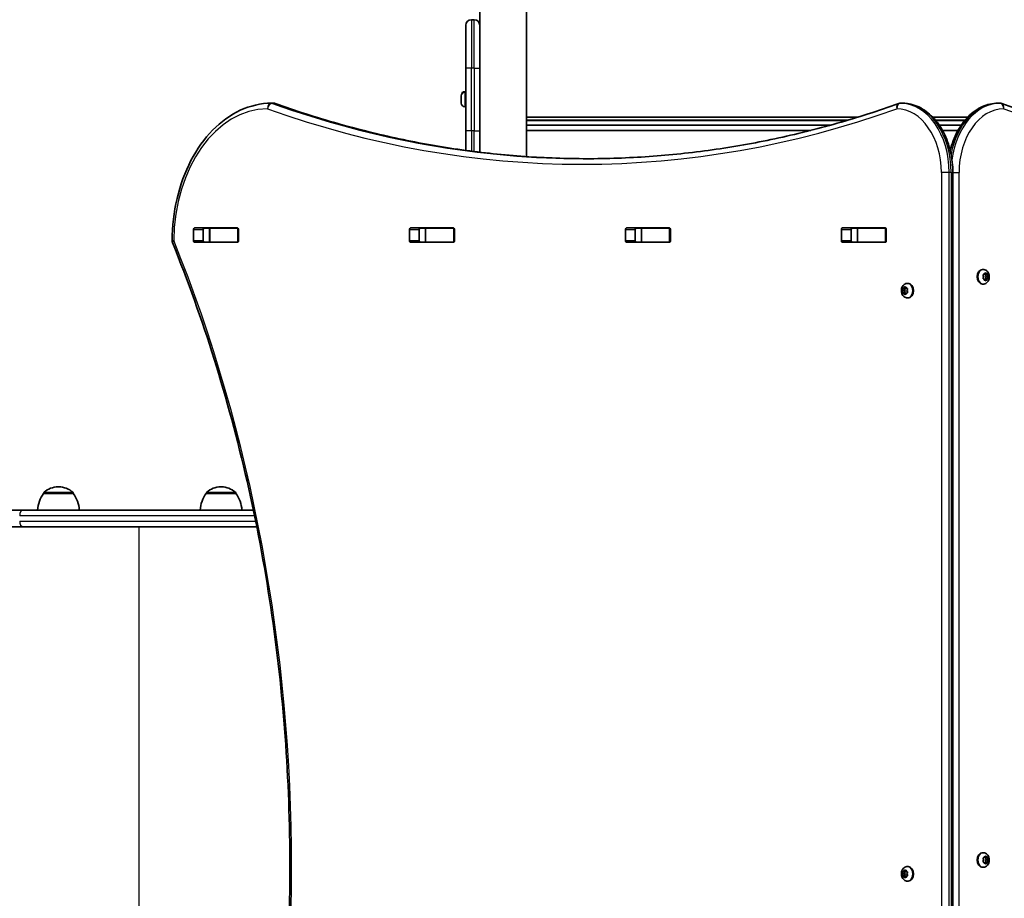
# Model space of a CAD drawing. Units: millimetres. Extents: x -3850 to 4060, y -4134 to 4431.
# Drawn here: x 901 to 1610, y -1115 to -482 of the extents above; entities that cross this region are included whole.
import ezdxf

# ---------------------------------------------------------------- set-up
doc = ezdxf.new("R2010")
doc.units = ezdxf.units.MM
doc.layers.add('Widoczne (ISO)', color=7, linetype='Continuous', lineweight=35)
doc.layers.add('Widoczne wąskie (ISO)', color=7, linetype='Continuous', lineweight=25)

msp = doc.modelspace()

# ---------------------------------------------------------------- linework, layer by layer
at = {"layer": 'Widoczne (ISO)'}
for p, q in [((1266.23, -580.64), (1266.23, 826.53)), ((1232.53, -406.87), (1232.53, -489.5)), ((1228.53, -482.05), (1226.53, -482.05)), ((1222.53, -517.05), (1222.53, -486.05)), ((1232.53, -489.5), (1232.53, -517.05)), ((1222.53, -517.05), (1222.53, -562.05)), ((1232.53, -562.05), (1232.53, -517.05)), ((1219.23, -537.1), (1219.23, -536.86)), ((1219.23, -537.36), (1219.23, -537.1)), ((1219.23, -539.3), (1219.23, -537.36)), ((1222.53, -534.06), (1220.57, -534.06)), ((1221.79, -534.3), (1222.53, -534.3)), ((1083.87, -542.16), (1082.45, -542.16)), ((1219.22, -539.61), (1219.24, -539.61)), ((1219.23, -541.74), (1219.23, -539.8)), ((1219.23, -542), (1219.23, -541.74)), ((1219.23, -542.24), (1219.23, -542)), ((1221.79, -544.8), (1222.53, -544.8)), ((1537.11, -542.16), (1535.7, -542.16)), ((1605.71, -542.16), (1607.12, -542.16)), ((1504.57, -552.32), (1266.23, -552.32)), ((1583.91, -552.32), (1558.92, -552.32)), ((1266.23, -554.45), (1497.55, -554.45)), ((1485.08, -558.03), (1266.23, -558.03)), ((1560.82, -554.45), (1582, -554.45)), ((1579.3, -558.03), (1563.52, -558.03)), ((1222.53, -576.17), (1222.53, -562.05)), ((1232.53, -562.05), (1232.53, -577.46)), ((1266.23, -561.78), (1470.95, -561.78)), ((1565.83, -561.78), (1577, -561.78)), ((1573.29, -1592.16), (1573.29, -592.16)), ((1026.3, -641.28), (1026.3, -633.03)), ((1027.01, -632.03), (1057.98, -632.03)), ((1033.37, -633.03), (1033.37, -641.28)), ((1033.89, -632.16), (1037.91, -632.16)), ((1037.91, -632.16), (1038.22, -632.16)), ((1037.91, -642.16), (1037.91, -632.16)), ((1038.22, -632.16), (1057.95, -632.16)), ((1057.95, -632.16), (1058.32, -632.16)), ((1058.69, -633.03), (1058.69, -641.28)), ((1181.87, -641.28), (1181.87, -633.03)), ((1182.57, -632.03), (1213.54, -632.03)), ((1188.94, -633.03), (1188.94, -641.28)), ((1189.3, -632.16), (1193.47, -632.16)), ((1193.47, -632.16), (1193.78, -632.16)), ((1193.47, -642.16), (1193.47, -632.16)), ((1193.78, -632.16), (1213.51, -632.16)), ((1213.51, -632.16), (1213.89, -632.16)), ((1214.25, -633.03), (1214.25, -641.28)), ((1337.43, -641.28), (1337.43, -633.03)), ((1338.14, -632.03), (1369.11, -632.03)), ((1344.5, -633.03), (1344.5, -641.28)), ((1344.87, -632.16), (1349.04, -632.16)), ((1349.04, -632.16), (1349.34, -632.16)), ((1349.04, -642.16), (1349.04, -632.16)), ((1349.34, -632.16), (1369.07, -632.16)), ((1369.07, -632.16), (1369.45, -632.16)), ((1369.82, -633.03), (1369.82, -641.28)), ((1492.99, -641.28), (1492.99, -633.03)), ((1493.7, -632.03), (1524.67, -632.03)), ((1500.06, -633.03), (1500.06, -641.28)), ((1500.43, -632.16), (1504.6, -632.16)), ((1504.6, -632.16), (1504.91, -632.16)), ((1504.6, -642.16), (1504.6, -632.16)), ((1504.91, -632.16), (1524.64, -632.16)), ((1524.64, -632.16), (1525.01, -632.16)), ((1525.38, -633.03), (1525.38, -641.28)), ((1057.98, -642.28), (1027.01, -642.28)), ((1033.89, -642.16), (1037.91, -642.16)), ((1038.22, -642.16), (1037.91, -642.16)), ((1038.22, -642.16), (1057.95, -642.16)), ((1058.32, -642.16), (1057.95, -642.16)), ((1213.54, -642.28), (1182.57, -642.28)), ((1189.3, -642.16), (1193.47, -642.16)), ((1193.78, -642.16), (1193.47, -642.16)), ((1193.78, -642.16), (1213.51, -642.16)), ((1213.89, -642.16), (1213.51, -642.16)), ((1369.11, -642.28), (1338.14, -642.28)), ((1344.87, -642.16), (1349.04, -642.16)), ((1344.89, -642.17), (1362.64, -642.17)), ((1349.34, -642.16), (1349.04, -642.16)), ((1349.34, -642.16), (1369.07, -642.16)), ((1369.45, -642.16), (1369.07, -642.16)), ((1524.67, -642.28), (1493.7, -642.28)), ((1500.43, -642.16), (1504.6, -642.16)), ((1500.45, -642.17), (1518.21, -642.17)), ((1504.91, -642.16), (1504.6, -642.16)), ((1504.91, -642.16), (1524.64, -642.16)), ((1525.01, -642.16), (1524.64, -642.16)), ((1595.08, -661.93), (1594.56, -661.93)), ((1595.48, -667.18), (1595.16, -666.06)), ((1595.34, -665.62), (1596.19, -665.45)), ((1596.19, -665.45), (1596.71, -664.5)), ((1597.6, -665.45), (1596.19, -665.45)), ((1596.19, -665.45), (1597.32, -665.68)), ((1597.32, -665.68), (1596.89, -667.18)), ((1597.07, -664.5), (1597.6, -665.45)), ((1598.72, -665.68), (1597.32, -665.68)), ((1597.6, -665.45), (1598.44, -665.62)), ((1598.62, -666.06), (1598.31, -667.18)), ((1540.67, -671.93), (1541.19, -671.93)), ((1595.08, -672.43), (1594.56, -672.43)), ((1595.16, -668.3), (1595.48, -667.18)), ((1596.19, -668.91), (1595.34, -668.74)), ((1597.32, -668.68), (1596.19, -668.91)), ((1596.71, -669.86), (1596.19, -668.91)), ((1597.49, -669.12), (1596.3, -669.12)), ((1598.31, -667.18), (1596.89, -667.18)), ((1596.89, -667.18), (1597.32, -668.68)), ((1597.49, -669.12), (1597.07, -669.86)), ((1598.72, -668.68), (1597.32, -668.68)), ((1598.44, -668.74), (1597.6, -668.91)), ((1598.31, -667.18), (1598.62, -668.3)), ((1537.03, -675.68), (1538.43, -675.68)), ((1537.03, -678.68), (1538.43, -678.68)), ((1537.44, -677.18), (1537.13, -676.06)), ((1537.13, -678.3), (1537.44, -677.18)), ((1537.31, -675.62), (1538.15, -675.45)), ((1538.15, -678.91), (1537.31, -678.74)), ((1537.44, -677.18), (1538.86, -677.18)), ((1538.15, -675.45), (1538.68, -674.5)), ((1538.15, -675.45), (1539.56, -675.45)), ((1538.15, -678.91), (1539.56, -678.91)), ((1538.68, -679.86), (1538.15, -678.91)), ((1538.43, -675.68), (1539.56, -675.45)), ((1538.86, -677.18), (1538.43, -675.68)), ((1538.43, -678.68), (1538.86, -677.18)), ((1539.56, -678.91), (1538.43, -678.68)), ((1539.04, -674.5), (1539.56, -675.45)), ((1539.45, -679.12), (1539.04, -679.86)), ((1539.56, -675.45), (1540.41, -675.62)), ((1540.41, -678.74), (1539.56, -678.91)), ((1540.59, -676.06), (1540.27, -677.18)), ((1540.27, -677.18), (1540.59, -678.3)), ((1540.67, -682.43), (1541.19, -682.43)), ((929.33, -818.5), (928.75, -818.5)), ((1046.46, -818.5), (1045.88, -818.5)), ((918.39, -823.16), (918.39, -823.09)), ((939.69, -823.16), (918.39, -823.16)), ((939.69, -823.16), (939.69, -823.09)), ((1035.52, -823.16), (1035.52, -823.09)), ((1056.82, -823.16), (1035.52, -823.16)), ((1056.82, -823.16), (1056.82, -823.09)), ((903.48, -835.16), (-441.25, -835.16)), ((903.48, -835.16), (1069.42, -835.16)), ((-441.25, -847.16), (903.48, -847.16)), ((1071.87, -847.16), (903.48, -847.16)), ((1595.08, -1081.91), (1594.56, -1081.91)), ((1596.19, -1085.42), (1596.71, -1084.48)), ((1597.07, -1084.48), (1597.6, -1085.42)), ((1540.67, -1091.91), (1541.19, -1091.91)), ((1595.48, -1087.16), (1595.16, -1086.04)), ((1595.16, -1088.27), (1595.48, -1087.16)), ((1595.34, -1085.6), (1596.19, -1085.42)), ((1596.19, -1088.89), (1595.34, -1088.71)), ((1597.6, -1085.42), (1596.19, -1085.42)), ((1596.19, -1085.42), (1597.32, -1085.66)), ((1597.32, -1088.66), (1596.19, -1088.89)), ((1596.71, -1089.83), (1596.19, -1088.89)), ((1597.49, -1089.09), (1596.3, -1089.09)), ((1597.32, -1085.66), (1596.89, -1087.16)), ((1598.31, -1087.16), (1596.89, -1087.16)), ((1596.89, -1087.16), (1597.32, -1088.66)), ((1597.49, -1089.09), (1597.07, -1089.83)), ((1598.72, -1085.66), (1597.32, -1085.66)), ((1598.72, -1088.66), (1597.32, -1088.66)), ((1597.6, -1085.42), (1598.44, -1085.6)), ((1598.44, -1088.71), (1597.6, -1088.89)), ((1598.62, -1086.04), (1598.31, -1087.16)), ((1598.31, -1087.16), (1598.62, -1088.27)), ((1537.03, -1095.66), (1538.43, -1095.66)), ((1537.03, -1098.66), (1538.43, -1098.66)), ((1537.44, -1097.16), (1537.13, -1096.04)), ((1537.13, -1098.27), (1537.44, -1097.16)), ((1537.31, -1095.6), (1538.15, -1095.42)), ((1538.15, -1098.89), (1537.31, -1098.71)), ((1537.44, -1097.16), (1538.86, -1097.16)), ((1538.15, -1095.42), (1538.68, -1094.48)), ((1538.15, -1095.42), (1539.56, -1095.42)), ((1538.15, -1098.89), (1539.56, -1098.89)), ((1538.68, -1099.83), (1538.15, -1098.89)), ((1538.43, -1095.66), (1539.56, -1095.42)), ((1538.86, -1097.16), (1538.43, -1095.66)), ((1538.43, -1098.66), (1538.86, -1097.16)), ((1539.56, -1098.89), (1538.43, -1098.66)), ((1539.04, -1094.48), (1539.56, -1095.42)), ((1539.45, -1099.09), (1539.04, -1099.83)), ((1539.56, -1095.42), (1540.41, -1095.6)), ((1540.41, -1098.71), (1539.56, -1098.89)), ((1540.59, -1096.04), (1540.27, -1097.16)), ((1540.27, -1097.16), (1540.59, -1098.27)), ((1595.08, -1092.41), (1594.56, -1092.41)), ((1540.67, -1102.41), (1541.19, -1102.41))]:
    msp.add_line(p, q, dxfattribs=at)
for centre, radius, start, end in [((1226.53, -486.05), 4, 90, 180), ((1228.53, -486.05), 4, 0, 90), ((1228.3, -538.81), 9.33, 166.40825, 171.77509), ((1221.79, -536.86), 2.56, 90, 180), ((1228.3, -538.81), 9.33, 151.22122, 160.2385), ((1220.57, -534.56), 0.5, 90, 151.22122), ((1082.45, -546.16), 4, 90, 90.41745), ((1083.87, -546.16), 4, 70.27309, 90), ((1228.3, -538.81), 9.33, 188.22491, 193.29508), ((1221.79, -542.24), 2.56, 180, 270), ((1535.7, -546.16), 4, 90, 109.72659), ((1537.11, -546.16), 4, 89.13804, 90), ((1605.71, -546.16), 4, 90, 90.87563), ((1607.12, -546.16), 4, 69.97661, 90), ((1014.92, -641.1), 4, 179.55463, 202.0419), ((919.39, -823.09), 1, 131.95918, 180), ((928.75, -833.5), 15, 90, 131.95918), ((929.33, -833.5), 15, 48.04082, 90), ((938.69, -823.09), 1, 0, 48.04082), ((1036.52, -823.09), 1, 131.95918, 180), ((1045.88, -833.5), 15, 90, 131.95918), ((1046.46, -833.5), 15, 48.04082, 90), ((1055.82, -823.09), 1, 0, 48.04082), ((936.01, -836.33), 22, 143.21087, 176.93797), ((922.07, -836.33), 22, 3.06203, 36.78913), ((1053.14, -836.33), 22, 143.21087, 176.93797), ((1039.21, -836.33), 22, 3.06203, 36.78913)]:
    msp.add_arc(centre, radius, start, end, dxfattribs=at)
for centre, major_axis, ratio, start_param, end_param in [((1228.3, -538.45), (-9.3, 0), 0.851562, 6.06096, 6.207903), ((1228.3, -539.18), (-9.3, 0), 0.851562, 6.063414, 6.207903), ((1228.3, -538.22), (-9.3, 0), 0.524254, 0.075282, 0.219771), ((1228.3, -539.41), (-9.3, 0), 0.524254, 6.160712, 6.207903), ((1228.3, -433.88), (0, -111.25), 0.252664, 5.950156, 5.950864), ((1228.3, -538.45), (-9.3, 0), 0.851562, 0.075282, 0.152187), ((1228.3, -539.41), (-9.3, 0), 0.524254, 0.075282, 0.219771), ((1228.3, -539.18), (-9.3, 0), 0.851562, 0.075282, 0.122474), ((1228.3, -539.24), (-9.11, 0), 0.524254, 0.076877, 0.094147), ((1027.01, -633.03), (0, 1), 0.707107, 0, 1.570796), ((1034.08, -633.03), (0, 1), 0.707107, 0, 1.570796), ((1051.19, -633.03), (0, 1), 0.707107, 5.777825, 6.283185), ((1057.98, -633.03), (0, 1), 0.707107, 4.712389, 6.283185), ((1182.57, -633.03), (0, 1), 0.707107, 0, 1.570796), ((1189.64, -633.03), (0, 1), 0.707107, 0, 1.570796), ((1206.76, -633.03), (0, 1), 0.707107, 5.777825, 6.283185), ((1213.54, -633.03), (0, 1), 0.707107, 4.712389, 6.283185), ((1338.14, -633.03), (0, 1), 0.707107, 0, 1.570796), ((1345.21, -633.03), (0, 1), 0.707107, 0, 1.570796), ((1362.32, -633.03), (0, 1), 0.707107, 5.777825, 6.283185), ((1369.11, -633.03), (0, 1), 0.707107, 4.712389, 6.283185), ((1493.7, -633.03), (0, 1), 0.707107, 0, 1.570796), ((1500.77, -633.03), (0, 1), 0.707107, 0, 1.570796), ((1517.88, -633.03), (0, 1), 0.707107, 5.777825, 6.283185), ((1524.67, -633.03), (0, 1), 0.707107, 4.712389, 6.283185), ((1027.01, -641.28), (0, -1), 0.707107, 4.712389, 6.283185), ((1034.08, -641.28), (0, -1), 0.707107, 4.712389, 6.283185), ((1051.19, -641.28), (0, -1), 0.707107, 0, 0.505361), ((1057.98, -641.28), (0, -1), 0.707107, 0, 1.570796), ((1182.57, -641.28), (0, -1), 0.707107, 4.712389, 6.283185), ((1189.64, -641.28), (0, -1), 0.707107, 4.712389, 6.283185), ((1206.76, -641.28), (0, -1), 0.707107, 0, 0.505361), ((1213.54, -641.28), (0, -1), 0.707107, 0, 1.570796), ((1338.14, -641.28), (0, -1), 0.707107, 4.712389, 6.283185), ((1345.21, -641.28), (0, -1), 0.707107, 4.712389, 6.283185), ((1362.32, -641.28), (0, -1), 0.707107, 0, 0.505361), ((1369.11, -641.28), (0, -1), 0.707107, 0, 1.570796), ((1493.7, -641.28), (0, -1), 0.707107, 4.712389, 6.283185), ((1500.77, -641.28), (0, -1), 0.707107, 4.712389, 6.283185), ((1517.88, -641.28), (0, -1), 0.707107, 0, 0.505361), ((1524.67, -641.28), (0, -1), 0.707107, 0, 1.570796), ((1594.56, -667.18), (0, -5.25), 0.707107, 3.141593, 6.283185), ((1541.19, -677.18), (0, 5.25), 0.707107, 3.141593, 6.283185), ((1597.62, -669.1), (0, 0.189), 0.707107, 0.144199, 1.6618), ((1539.58, -679.1), (0, 0.189), 0.707107, 0.144199, 1.6618), ((1594.56, -1087.16), (0, -5.25), 0.707107, 3.141593, 6.283185), ((1541.19, -1097.16), (0, 5.25), 0.707107, 3.141593, 6.283185), ((1597.62, -1089.07), (0, 0.189), 0.707107, 0.144199, 1.6618), ((1539.58, -1099.07), (0, 0.189), 0.707107, 0.144199, 1.6618)]:
    msp.add_ellipse(centre, major_axis=major_axis, ratio=ratio, start_param=start_param, end_param=end_param, dxfattribs=at)
for points in [[(1219.03, -537.85), (1219.06, -537.89), (1219.08, -537.94), (1219.11, -537.98)], [(1219.03, -539.04), (1219.06, -539.03), (1219.09, -539.02), (1219.12, -539.01)], [(1219.24, -536.95), (1219.23, -537.09), (1219.23, -537.23), (1219.23, -537.36)], [(1219.23, -537.1), (1219.23, -537.06), (1219.23, -537), (1219.24, -536.95)], [(1219.03, -539.78), (1219.06, -539.73), (1219.09, -539.68), (1219.12, -539.64)], [(1219.23, -539.3), (1219.23, -539.38), (1219.23, -539.46), (1219.24, -539.55)], [(1219.24, -539.55), (1219.23, -539.64), (1219.23, -539.72), (1219.23, -539.8)], [(1219.23, -541.74), (1219.23, -541.87), (1219.23, -542.01), (1219.24, -542.15)], [(1219.24, -542.15), (1219.23, -542.1), (1219.23, -542.04), (1219.23, -542)], [(1033.73, -632.16), (1033.79, -632.16), (1033.84, -632.16), (1033.89, -632.16)], [(1033.89, -642.16), (1033.84, -642.16), (1033.79, -642.15), (1033.73, -642.15)], [(1595.04, -665.68), (1595.15, -665.66), (1595.25, -665.64), (1595.34, -665.62)], [(1595.16, -666.06), (1595.13, -665.94), (1595.09, -665.81), (1595.04, -665.68)], [(1596.71, -664.5), (1596.77, -664.4), (1596.83, -664.29), (1596.88, -664.18)], [(1596.88, -664.18), (1596.95, -664.29), (1597.02, -664.4), (1597.07, -664.5)], [(1598.44, -665.62), (1598.54, -665.64), (1598.63, -665.66), (1598.72, -665.68)], [(1598.72, -665.68), (1598.69, -665.81), (1598.66, -665.94), (1598.62, -666.06)], [(1595.04, -668.68), (1595.09, -668.55), (1595.13, -668.42), (1595.16, -668.3)], [(1595.34, -668.74), (1595.25, -668.72), (1595.15, -668.7), (1595.04, -668.68)], [(1596.88, -670.18), (1596.83, -670.07), (1596.77, -669.96), (1596.71, -669.86)], [(1597.07, -669.86), (1597.02, -669.96), (1596.95, -670.07), (1596.88, -670.18)], [(1598.72, -668.68), (1598.63, -668.7), (1598.54, -668.72), (1598.44, -668.74)], [(1598.62, -668.3), (1598.66, -668.42), (1598.69, -668.55), (1598.72, -668.68)], [(1537.03, -675.68), (1537.12, -675.66), (1537.22, -675.64), (1537.31, -675.62)], [(1537.13, -676.06), (1537.09, -675.94), (1537.06, -675.81), (1537.03, -675.68)], [(1537.03, -678.68), (1537.06, -678.55), (1537.09, -678.42), (1537.13, -678.3)], [(1537.31, -678.74), (1537.22, -678.72), (1537.12, -678.7), (1537.03, -678.68)], [(1538.68, -674.5), (1538.74, -674.4), (1538.8, -674.29), (1538.87, -674.18)], [(1538.87, -680.18), (1538.8, -680.07), (1538.74, -679.96), (1538.68, -679.86)], [(1538.87, -674.18), (1538.92, -674.29), (1538.98, -674.4), (1539.04, -674.5)], [(1539.04, -679.86), (1538.98, -679.96), (1538.92, -680.07), (1538.87, -680.18)], [(1540.41, -675.62), (1540.5, -675.64), (1540.6, -675.66), (1540.71, -675.68)], [(1540.71, -678.68), (1540.6, -678.7), (1540.5, -678.72), (1540.41, -678.74)], [(1540.71, -675.68), (1540.66, -675.81), (1540.62, -675.94), (1540.59, -676.06)], [(1540.59, -678.3), (1540.62, -678.42), (1540.66, -678.55), (1540.71, -678.68)], [(1596.71, -1084.48), (1596.77, -1084.37), (1596.83, -1084.27), (1596.88, -1084.16)], [(1596.88, -1084.16), (1596.95, -1084.27), (1597.02, -1084.37), (1597.07, -1084.48)], [(1595.04, -1085.66), (1595.15, -1085.64), (1595.25, -1085.62), (1595.34, -1085.6)], [(1595.16, -1086.04), (1595.13, -1085.91), (1595.09, -1085.79), (1595.04, -1085.66)], [(1595.04, -1088.66), (1595.09, -1088.52), (1595.13, -1088.4), (1595.16, -1088.27)], [(1595.34, -1088.71), (1595.25, -1088.7), (1595.15, -1088.68), (1595.04, -1088.66)], [(1596.88, -1090.16), (1596.83, -1090.04), (1596.77, -1089.94), (1596.71, -1089.83)], [(1597.07, -1089.83), (1597.02, -1089.94), (1596.95, -1090.04), (1596.88, -1090.16)], [(1598.44, -1085.6), (1598.54, -1085.62), (1598.63, -1085.64), (1598.72, -1085.66)], [(1598.72, -1088.66), (1598.63, -1088.68), (1598.54, -1088.7), (1598.44, -1088.71)], [(1598.72, -1085.66), (1598.69, -1085.79), (1598.66, -1085.91), (1598.62, -1086.04)], [(1598.62, -1088.27), (1598.66, -1088.4), (1598.69, -1088.52), (1598.72, -1088.66)], [(1537.03, -1095.66), (1537.12, -1095.64), (1537.22, -1095.62), (1537.31, -1095.6)], [(1537.13, -1096.04), (1537.09, -1095.91), (1537.06, -1095.79), (1537.03, -1095.66)], [(1537.03, -1098.66), (1537.06, -1098.52), (1537.09, -1098.4), (1537.13, -1098.27)], [(1537.31, -1098.71), (1537.22, -1098.7), (1537.12, -1098.68), (1537.03, -1098.66)], [(1538.68, -1094.48), (1538.74, -1094.37), (1538.8, -1094.27), (1538.87, -1094.16)], [(1538.87, -1094.16), (1538.92, -1094.27), (1538.98, -1094.37), (1539.04, -1094.48)], [(1540.41, -1095.6), (1540.5, -1095.62), (1540.6, -1095.64), (1540.71, -1095.66)], [(1540.71, -1098.66), (1540.6, -1098.68), (1540.5, -1098.7), (1540.41, -1098.71)], [(1540.71, -1095.66), (1540.66, -1095.79), (1540.62, -1095.91), (1540.59, -1096.04)], [(1540.59, -1098.27), (1540.62, -1098.4), (1540.66, -1098.52), (1540.71, -1098.66)], [(1538.87, -1100.16), (1538.8, -1100.04), (1538.74, -1099.94), (1538.68, -1099.83)], [(1539.04, -1099.83), (1538.98, -1099.94), (1538.92, -1100.04), (1538.87, -1100.16)]]:
    msp.add_open_spline(points, degree=3, dxfattribs=at)
for points, weights in [([(1219.12, -539), (1219.12, -539), (1219.12, -539.01)], [0.999996451946, 0.999996434397, 0.999996436384]), ([(1219.12, -539.64), (1219.17, -539.62), (1219.22, -539.61)], [0.999996436383, 0.99999640934, 1])]:
    msp.add_rational_spline(points, weights, degree=2, dxfattribs=at)
for points, knots in [([(1010.92, -641.07), (1011, -630.83), (1012.22, -620.6), (1016.81, -601.12), (1020.19, -591.87), (1028.84, -575.2), (1034.11, -567.77), (1046.11, -555.47), (1052.85, -550.6), (1067.19, -543.96), (1074.8, -542.21), (1082.42, -542.16)], [4.723382, 4.723382, 4.723382, 4.723382, 5.034312, 5.034312, 5.345242, 5.345242, 5.656173, 5.656173, 5.967103, 5.967103, 6.278033, 6.278033, 6.278033, 6.278033]), ([(1309.78, -582.15), (1294.85, -582.14), (1279.91, -581.61), (1249.84, -579.49), (1234.71, -577.89), (1204.51, -573.64), (1189.45, -570.98), (1159.44, -564.61), (1144.49, -560.9), (1114.73, -552.43), (1099.93, -547.67), (1085.22, -542.39)], [3.1423643, 3.1423643, 3.1423643, 3.1423643, 3.1912571, 3.1912571, 3.2409216, 3.2409216, 3.290586, 3.290586, 3.3402505, 3.3402505, 3.3899149, 3.3899149, 3.3899149, 3.3899149]), ([(1309.07, -582.16), (1324.25, -582.16), (1339.42, -581.62), (1369.72, -579.49), (1384.86, -577.89), (1415.05, -573.64), (1430.11, -570.98), (1460.12, -564.61), (1475.07, -560.9), (1504.83, -552.43), (1519.63, -547.67), (1534.34, -542.39)], [3.1415927, 3.1415927, 3.1415927, 3.1415927, 3.1912563, 3.1912563, 3.2409199, 3.2409199, 3.2905835, 3.2905835, 3.3402472, 3.3402472, 3.3899108, 3.3899108, 3.3899108, 3.3899108]), ([(1573.29, -592.16), (1573.29, -587.08), (1572.73, -582), (1570.51, -572.29), (1568.86, -567.66), (1564.59, -559.26), (1561.96, -555.49), (1555.91, -549.19), (1552.48, -546.66), (1545.14, -543.19), (1541.25, -542.24), (1537.27, -542.16), (1537.22, -542.16), (1537.17, -542.16)], [4.712389, 4.712389, 4.712389, 4.712389, 5.024421, 5.024421, 5.336452, 5.336452, 5.648484, 5.648484, 5.960516, 5.960516, 6.268428, 6.268428, 6.272547, 6.272547, 6.272547, 6.272547]), ([(1605.65, -542.16), (1601.86, -542.22), (1598.09, -543.08), (1590.9, -546.32), (1587.49, -548.73), (1581.39, -554.83), (1578.7, -558.53), (1574.31, -566.82), (1572.59, -571.41), (1571.42, -576.24), (1571.41, -576.25), (1571.41, -576.26)], [3.152399, 3.152399, 3.152399, 3.152399, 3.449657, 3.449657, 3.756789, 3.756789, 4.068787, 4.068787, 4.380785, 4.380785, 4.381394, 4.381394, 4.381394, 4.381394]), ([(1608.49, -542.4), (1622.96, -547.67), (1637.53, -552.43), (1666.81, -560.9), (1681.52, -564.61), (1711.06, -570.98), (1725.88, -573.64), (1755.61, -577.9), (1770.5, -579.49), (1800.34, -581.62), (1815.28, -582.16), (1830.21, -582.16)], [6.0309796, 6.0309796, 6.0309796, 6.0309796, 6.0814208, 6.0814208, 6.1318619, 6.1318619, 6.182303, 6.182303, 6.2327442, 6.2327442, 6.2831853, 6.2831853, 6.2831853, 6.2831853]), ([(1011.21, -1541.71), (1033.25, -1487.3), (1051.26, -1429.62), (1078.5, -1310.22), (1087.71, -1248.5), (1096.92, -1123.7), (1096.92, -1060.61), (1087.71, -935.81), (1078.5, -874.09), (1051.26, -754.69), (1033.25, -697.01), (1011.21, -642.6)], [4.192373, 4.192373, 4.192373, 4.192373, 4.40038, 4.40038, 4.608386, 4.608386, 4.816392, 4.816392, 5.024398, 5.024398, 5.232405, 5.232405, 5.232405, 5.232405]), ([(1595.08, -661.93), (1595.52, -661.93), (1595.96, -662.01), (1596.8, -662.29), (1597.19, -662.51), (1597.92, -663.07), (1598.25, -663.41), (1598.83, -664.23), (1599.06, -664.71), (1599.41, -665.75), (1599.51, -666.31), (1599.57, -667.46), (1599.51, -668.05), (1599.25, -669.18), (1599.03, -669.73), (1598.44, -670.72), (1598.07, -671.17), (1597.21, -671.84), (1596.76, -672.1), (1595.88, -672.37), (1595.48, -672.43), (1595.08, -672.43)], [6.283185, 6.283185, 6.283185, 6.283185, 6.522505, 6.522505, 6.77517, 6.77517, 7.065873, 7.065873, 7.40861, 7.40861, 7.787525, 7.787525, 8.175823, 8.175823, 8.560055, 8.560055, 8.914731, 8.914731, 9.208723, 9.208723, 9.424778, 9.424778, 9.424778, 9.424778]), ([(1540.67, -682.43), (1540.23, -682.43), (1539.79, -682.35), (1538.95, -682.07), (1538.56, -681.85), (1537.83, -681.3), (1537.51, -680.95), (1536.93, -680.13), (1536.69, -679.65), (1536.34, -678.61), (1536.24, -678.05), (1536.19, -676.9), (1536.24, -676.31), (1536.5, -675.18), (1536.72, -674.63), (1537.31, -673.64), (1537.68, -673.19), (1538.54, -672.52), (1539, -672.26), (1539.87, -671.99), (1540.27, -671.93), (1540.67, -671.93)], [3.141593, 3.141593, 3.141593, 3.141593, 3.380912, 3.380912, 3.633577, 3.633577, 3.92428, 3.92428, 4.267018, 4.267018, 4.645933, 4.645933, 5.03423, 5.03423, 5.418462, 5.418462, 5.773139, 5.773139, 6.06713, 6.06713, 6.283185, 6.283185, 6.283185, 6.283185]), ([(1595.08, -1081.91), (1595.52, -1081.91), (1595.96, -1081.98), (1596.8, -1082.27), (1597.19, -1082.49), (1597.92, -1083.04), (1598.25, -1083.39), (1598.83, -1084.21), (1599.06, -1084.68), (1599.41, -1085.72), (1599.51, -1086.29), (1599.57, -1087.44), (1599.51, -1088.02), (1599.25, -1089.16), (1599.03, -1089.71), (1598.44, -1090.7), (1598.07, -1091.14), (1597.21, -1091.82), (1596.76, -1092.07), (1595.88, -1092.34), (1595.48, -1092.41), (1595.08, -1092.41)], [6.283185, 6.283185, 6.283185, 6.283185, 6.522505, 6.522505, 6.77517, 6.77517, 7.065873, 7.065873, 7.40861, 7.40861, 7.787525, 7.787525, 8.175823, 8.175823, 8.560055, 8.560055, 8.914731, 8.914731, 9.208723, 9.208723, 9.424778, 9.424778, 9.424778, 9.424778]), ([(1540.67, -1102.41), (1540.23, -1102.41), (1539.79, -1102.33), (1538.95, -1102.04), (1538.56, -1101.82), (1537.83, -1101.27), (1537.51, -1100.92), (1536.93, -1100.1), (1536.69, -1099.63), (1536.34, -1098.59), (1536.24, -1098.02), (1536.19, -1096.87), (1536.24, -1096.29), (1536.5, -1095.15), (1536.72, -1094.6), (1537.31, -1093.61), (1537.68, -1093.17), (1538.54, -1092.49), (1539, -1092.24), (1539.87, -1091.97), (1540.27, -1091.91), (1540.67, -1091.91)], [3.141593, 3.141593, 3.141593, 3.141593, 3.380912, 3.380912, 3.633577, 3.633577, 3.92428, 3.92428, 4.267018, 4.267018, 4.645933, 4.645933, 5.03423, 5.03423, 5.418462, 5.418462, 5.773139, 5.773139, 6.06713, 6.06713, 6.283185, 6.283185, 6.283185, 6.283185])]:
    msp.add_open_spline(points, degree=3, knots=knots, dxfattribs=at)
at = {"layer": 'Widoczne wąskie (ISO)'}
for p, q in [((1226.53, -482.05), (1226.53, -517.05)), ((1228.53, -517.05), (1228.53, -482.05)), ((1226.53, -517.05), (1222.53, -517.05)), ((1226.53, -562.05), (1226.53, -517.05)), ((1228.53, -517.05), (1226.53, -517.05)), ((1228.53, -517.05), (1232.53, -517.05)), ((1228.53, -517.05), (1228.53, -562.05)), ((1220.13, -534.91), (1220.13, -534.32)), ((1220.57, -534.06), (1220.57, -534.61)), ((1221.79, -534.3), (1221.79, -544.8)), ((1083.15, -542.28), (1084.56, -542.28)), ((1535.73, -542.16), (1537.14, -542.16)), ((1605.68, -542.16), (1607.09, -542.16)), ((1266.23, -554.67), (1496.82, -554.67)), ((1561, -554.67), (1581.82, -554.67)), ((1226.53, -562.05), (1222.53, -562.05)), ((1226.53, -562.05), (1226.53, -576.7)), ((1228.53, -562.05), (1226.53, -562.05)), ((1228.53, -562.05), (1232.53, -562.05)), ((1228.53, -576.96), (1228.53, -562.05)), ((1570.7, -592.16), (1565.05, -592.16)), ((1565.05, -592.16), (1565.05, -1592.16)), ((1570.7, -1592.16), (1570.7, -592.16)), ((1572.12, -592.16), (1570.7, -592.16)), ((1572.12, -592.16), (1573.29, -592.16)), ((1572.12, -592.16), (1572.12, -1592.16)), ((1573.29, -592.16), (1577.78, -592.16)), ((1577.78, -1592.16), (1577.78, -592.16)), ((1026.3, -633.03), (1033.37, -633.03)), ((1038.22, -642.16), (1038.22, -632.16)), ((1057.95, -632.16), (1057.95, -642.16)), ((1181.87, -633.03), (1188.94, -633.03)), ((1193.78, -642.16), (1193.78, -632.16)), ((1213.51, -632.16), (1213.51, -642.16)), ((1337.43, -633.03), (1344.5, -633.03)), ((1349.34, -642.16), (1349.34, -632.16)), ((1369.07, -632.16), (1369.07, -642.16)), ((1492.99, -633.03), (1500.06, -633.03)), ((1504.91, -642.16), (1504.91, -632.16)), ((1524.64, -632.16), (1524.64, -642.16)), ((1033.37, -641.28), (1026.3, -641.28)), ((1188.94, -641.28), (1181.87, -641.28)), ((1344.5, -641.28), (1337.43, -641.28)), ((1500.06, -641.28), (1492.99, -641.28)), ((1597.6, -668.91), (1596.19, -668.91)), ((918.72, -822.35), (939.36, -822.35)), ((1035.86, -822.35), (1056.49, -822.35)), ((939.69, -823.09), (918.39, -823.09)), ((1056.82, -823.09), (1035.52, -823.09)), ((1070.27, -839.26), (901.12, -839.26)), ((901.12, -843.06), (1071.05, -843.06)), ((987.16, -1337.16), (987.16, -847.16)), ((1597.6, -1088.89), (1596.19, -1088.89))]:
    msp.add_line(p, q, dxfattribs=at)
for centre, major_axis, ratio, start_param, end_param in [((1082.45, -546.16), (-0.03, 4), 0.707097, 0, 1.565644), ((1082.45, -546.16), (1.35, 3.77), 0.685417, 0.241001, 1.811797), ((1082.45, -546.16), (0, 4), 0.707107, 6.034863, 6.283185), ((1309.07, 717.84), (0, -1300), 0.707107, 6.034863, 6.283185), ((1083.87, -546.16), (0, 4), 0.707107, 6.034863, 6.283185), ((1083.87, -546.16), (1.35, 3.77), 0.685417, 0, 0.241001), ((1310.49, 717.84), (0, -1300), 0.707107, 6.034863, 6.282415), ((1535.7, -546.16), (-1.35, 3.77), 0.685418, 0, 1.329799), ((1535.7, -546.16), (0.06, 4), 0.707067, 0.010638, 1.581434), ((1535.7, -546.16), (0, 4), 0.707107, 6.272547, 6.283185), ((1535.35, -592.16), (0, 50), 0.707107, 4.712389, 6.272547), ((1537.11, -546.16), (0, 4), 0.707107, 6.272547, 6.283185), ((1537.11, -546.16), (0.06, 4), 0.707067, 0, 0.010638), ((1536.76, -592.16), (0, 50), 0.707107, 4.712389, 6.272547), ((1606.06, -592.16), (0, 50), 0.707107, 0.010807, 1.301172), ((1607.47, -592.16), (0, 50), 0.707107, 0.010807, 1.389602), ((1605.71, -546.16), (-0.06, 4), 0.707065, 6.272379, 6.283185), ((1605.71, -546.16), (0, 4), 0.707107, 0, 0.010807), ((1607.12, -546.16), (0, 4), 0.707107, 0, 0.010807), ((1607.12, -546.16), (-0.06, 4), 0.707065, 4.701583, 6.272379), ((1607.12, -546.16), (1.37, 3.76), 0.684737, 4.956935, 6.283185), ((1079.97, -642.16), (0, 96), 0.707107, 0.005152, 1.559804), ((1306.25, 717.84), (0, -1304), 0.707107, 6.034863, 6.531503), ((1532.52, -592.16), (0, 46), 0.707107, 4.712389, 6.272547), ((1610.3, -592.16), (0, 46), 0.707107, 0.010807, 1.570796), ((1833.04, 678.16), (0, -1264.31), 0.707107, 6.03098, 6.535395), ((1014.92, -641.1), (-4, 0.03), 0.007773, 0, 0.785428), ((1014.92, -641.1), (-3.71, -1.5), 0.351357, 5.427133, 6.283185), ((455.07, -1092.16), (0, 907.75), 0.707107, 4.192373, 5.232405), ((1595.08, -667.18), (0, 5.25), 0.707107, 0, 3.141593), ((1596.89, -667.18), (0, 2.69), 0.707107, 1.141749, 1.999843), ((1596.89, -667.18), (0, 2.69), 0.707107, 0.094552, 0.952646), ((1596.89, -667.18), (0, 2.69), 0.707107, 5.33054, 6.188634), ((1596.89, -667.18), (0, -2.69), 0.707107, 1.141749, 1.999843), ((1540.67, -677.18), (0, -5.25), 0.707107, 0, 3.141593), ((1596.89, -667.18), (0, -2.69), 0.707107, 5.33054, 6.188634), ((1596.89, -667.18), (0, -2.69), 0.707107, 0.094552, 0.952646), ((1538.86, -677.18), (0, 2.69), 0.707107, 1.141749, 1.999843), ((1538.86, -677.18), (0, 2.69), 0.707107, 0.094552, 0.952646), ((1538.86, -677.18), (0, -2.69), 0.707107, 5.33054, 6.188634), ((1538.86, -677.18), (0, 2.69), 0.707107, 5.33054, 6.188634), ((1538.86, -677.18), (0, -2.69), 0.707107, 0.094552, 0.952646), ((1538.86, -677.18), (0, -2.69), 0.707107, 1.141749, 1.999843), ((903.48, -839.26), (0, 4.1), 0.573576, 0, 1.570796), ((903.48, -843.06), (0, -4.1), 0.573576, 4.712389, 6.283185), ((1595.08, -1087.16), (0, 5.25), 0.707107, 0, 3.141593), ((1596.89, -1087.16), (0, 2.69), 0.707107, 0.094552, 0.952646), ((1596.89, -1087.16), (0, 2.69), 0.707107, 5.33054, 6.188634), ((1540.67, -1097.16), (0, -5.25), 0.707107, 0, 3.141593), ((1596.89, -1087.16), (0, 2.69), 0.707107, 1.141749, 1.999843), ((1596.89, -1087.16), (0, -2.69), 0.707107, 5.33054, 6.188634), ((1596.89, -1087.16), (0, -2.69), 0.707107, 0.094552, 0.952646), ((1596.89, -1087.16), (0, -2.69), 0.707107, 1.141749, 1.999843), ((1538.86, -1097.16), (0, 2.69), 0.707107, 1.141749, 1.999843), ((1538.86, -1097.16), (0, 2.69), 0.707107, 0.094552, 0.952646), ((1538.86, -1097.16), (0, -2.69), 0.707107, 5.33054, 6.188634), ((1538.86, -1097.16), (0, 2.69), 0.707107, 5.33054, 6.188634), ((1538.86, -1097.16), (0, -2.69), 0.707107, 0.094552, 0.952646), ((1538.86, -1097.16), (0, -2.69), 0.707107, 1.141749, 1.999843)]:
    msp.add_ellipse(centre, major_axis=major_axis, ratio=ratio, start_param=start_param, end_param=end_param, dxfattribs=at)

doc.saveas('drawing.dxf')
